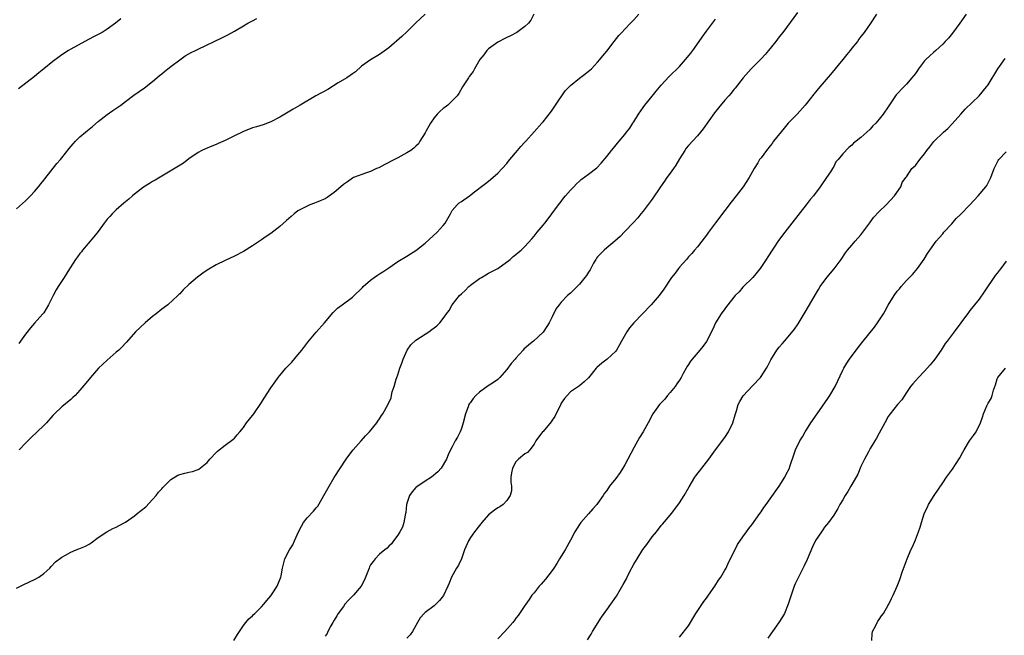
# Model space of a CAD drawing. Units: inches. Extents: x 2583000 to 2586000, y 1554000 to 1557000.
# Drawn here: x 2584300 to 2584517, y 1554574 to 1554710 of the extents above; entities that cross this region are included whole.
import ezdxf

# ---------------------------------------------------------------- set-up
doc = ezdxf.new("R2010")
doc.units = ezdxf.units.IN
doc.header["$MEASUREMENT"] = 0
doc.layers.add('LD25831554_10ft', color=254, linetype='Continuous')

msp = doc.modelspace()

# ---------------------------------------------------------------- linework, layer by layer
at = {"layer": 'LD25831554_10ft'}
for points, elevation in [([(2584299, 1554584.59), (2584300.66, 1554585.34), (2584303, 1554586.45), (2584303.92, 1554587), (2584305, 1554587.79), (2584306.39, 1554589), (2584306.67, 1554589.33), (2584307.63, 1554590.37), (2584309, 1554591.41), (2584309.81, 1554591.81), (2584311, 1554592.48), (2584312.17, 1554593), (2584312.77, 1554593.23), (2584314.19, 1554593.81), (2584315, 1554594.29), (2584315.43, 1554594.57), (2584317, 1554595.74), (2584318.89, 1554597), (2584320.26, 1554597.74), (2584321, 1554598.03), (2584321.64, 1554598.36), (2584322.85, 1554599), (2584323, 1554599.1), (2584325, 1554600.53), (2584325.62, 1554601), (2584327.5, 1554602.5), (2584329, 1554604.1), (2584329.77, 1554605), (2584330.32, 1554605.68), (2584331, 1554606.45), (2584331.28, 1554606.72), (2584331.54, 1554607), (2584333, 1554608.49), (2584334.57, 1554609.43), (2584335, 1554609.63), (2584336.12, 1554609.88), (2584337, 1554610.13), (2584337.75, 1554610.25), (2584339, 1554610.7), (2584339.19, 1554610.81), (2584341, 1554612.28), (2584341.57, 1554613), (2584343, 1554614.46), (2584343.26, 1554614.74), (2584345, 1554616.06), (2584346.69, 1554617.31), (2584347, 1554617.6), (2584347.63, 1554618.37), (2584348.23, 1554619), (2584349, 1554619.92), (2584349.7, 1554621), (2584351, 1554622.58), (2584351.27, 1554623), (2584353, 1554625.44), (2584353.56, 1554626.44), (2584355, 1554628.7), (2584355.95, 1554630.05), (2584356.65, 1554631), (2584357, 1554631.43), (2584358.34, 1554633), (2584359.62, 1554634.38), (2584361, 1554635.95), (2584361.84, 1554637), (2584363.21, 1554638.79), (2584365, 1554640.96), (2584366.85, 1554643), (2584368.73, 1554645.27), (2584369, 1554645.54), (2584369.75, 1554646.25), (2584370.71, 1554647), (2584373, 1554648.69), (2584373.35, 1554649), (2584375, 1554650.59), (2584375.19, 1554650.81), (2584375.4, 1554651), (2584377, 1554652.38), (2584377.78, 1554653), (2584378.5, 1554653.5), (2584379, 1554653.78), (2584379.72, 1554654.28), (2584381, 1554655.13), (2584383, 1554656.49), (2584385, 1554657.72), (2584385.77, 1554658.23), (2584387, 1554658.97), (2584389, 1554660.6), (2584391.67, 1554663), (2584393, 1554664.46), (2584393.45, 1554665), (2584394, 1554666), (2584394.6, 1554667), (2584395, 1554667.77), (2584396.06, 1554669), (2584396.53, 1554669.47), (2584397, 1554669.71), (2584398.75, 1554671), (2584399, 1554671.15), (2584399.63, 1554671.63), (2584402.29, 1554673.71), (2584403, 1554674.24), (2584403.93, 1554675), (2584405, 1554675.98), (2584405.97, 1554677), (2584407, 1554678.14), (2584407.39, 1554678.61), (2584407.67, 1554679), (2584409.33, 1554681), (2584410.11, 1554681.89), (2584411, 1554682.84), (2584411.18, 1554683), (2584413, 1554685.1), (2584414.69, 1554687), (2584415, 1554687.33), (2584416.64, 1554689.36), (2584417, 1554689.84), (2584417.71, 1554691), (2584419.85, 1554694.15), (2584420.73, 1554695), (2584421, 1554695.28), (2584423, 1554696.93), (2584424.16, 1554697.83), (2584425, 1554698.44), (2584425.3, 1554698.7), (2584425.63, 1554699), (2584427, 1554700.41), (2584427.5, 1554701), (2584428.16, 1554701.84), (2584429, 1554702.88), (2584430.64, 1554705), (2584431.69, 1554706.31), (2584432.35, 1554707), (2584433, 1554707.73), (2584434.27, 1554709), (2584434.61, 1554709.39), (2584435, 1554709.77), (2584436.06, 1554711)], 7900), ([(2584299, 1554668.1), (2584301, 1554669.92), (2584302.09, 1554671), (2584303, 1554671.94), (2584303.88, 1554673), (2584304.35, 1554673.65), (2584305, 1554674.43), (2584305.23, 1554674.77), (2584307.9, 1554678.1), (2584308.71, 1554679), (2584309, 1554679.35), (2584310.61, 1554681.39), (2584311.52, 1554682.48), (2584312, 1554683), (2584313, 1554683.96), (2584314.18, 1554685), (2584314.63, 1554685.37), (2584315, 1554685.65), (2584315.72, 1554686.28), (2584317, 1554687.34), (2584319, 1554688.92), (2584320.2, 1554689.8), (2584321.99, 1554691), (2584323, 1554691.78), (2584324.85, 1554693.15), (2584327.18, 1554694.82), (2584329, 1554696.21), (2584329.94, 1554697), (2584330.53, 1554697.47), (2584331, 1554697.87), (2584331.63, 1554698.37), (2584332.37, 1554699), (2584333, 1554699.51), (2584335, 1554700.97), (2584336.19, 1554701.81), (2584337.46, 1554702.54), (2584338.42, 1554703), (2584339, 1554703.3), (2584344.21, 1554705.79), (2584345.54, 1554706.46), (2584347, 1554707.29), (2584349, 1554708.47), (2584349.98, 1554709), (2584351, 1554709.58), (2584351.95, 1554710.05)], 7870), ([(2584321.99, 1554710.01), (2584320.82, 1554709), (2584319, 1554707.71), (2584317.85, 1554707), (2584317.31, 1554706.69), (2584316.01, 1554705.99), (2584314.07, 1554705), (2584311, 1554703.32), (2584310.46, 1554703), (2584309, 1554702.03), (2584308.39, 1554701.61), (2584307, 1554700.56), (2584305.06, 1554699), (2584303.93, 1554698.07), (2584303, 1554697.26), (2584299.44, 1554694.56)], 7860), ([(2584389.05, 1554711), (2584387, 1554709.07), (2584385, 1554707.11), (2584383.91, 1554706.09), (2584381, 1554703.59), (2584379.51, 1554702.49), (2584379, 1554702.14), (2584377, 1554700.99), (2584375, 1554699.53), (2584373.66, 1554698.34), (2584373, 1554697.89), (2584372.52, 1554697.48), (2584371.76, 1554697), (2584369.87, 1554695.87), (2584367.56, 1554694.44), (2584364.96, 1554693), (2584361.46, 1554691), (2584359.94, 1554690.06), (2584358.11, 1554689), (2584357, 1554688.34), (2584355, 1554687.27), (2584353.37, 1554686.63), (2584351.84, 1554686.16), (2584351, 1554685.95), (2584349, 1554685.14), (2584348.72, 1554685), (2584347, 1554684.18), (2584345, 1554683.18), (2584343.46, 1554682.54), (2584343, 1554682.3), (2584342.04, 1554681.96), (2584340.64, 1554681.36), (2584339.84, 1554681), (2584339, 1554680.54), (2584337, 1554679.13), (2584335.8, 1554678.2), (2584329.54, 1554674.46), (2584329, 1554674.17), (2584328.31, 1554673.69), (2584327, 1554672.9), (2584325, 1554671.39), (2584324.55, 1554671), (2584323.75, 1554670.25), (2584323, 1554669.68), (2584322.65, 1554669.35), (2584321, 1554667.91), (2584320.09, 1554667), (2584319.58, 1554666.42), (2584319, 1554665.82), (2584318.36, 1554665), (2584317, 1554663.14), (2584316.07, 1554661.93), (2584313.55, 1554659), (2584313.31, 1554658.69), (2584313, 1554658.32), (2584312.43, 1554657.57), (2584312.02, 1554657), (2584310.34, 1554654.34), (2584309.54, 1554653), (2584308.18, 1554651), (2584307.74, 1554650.26), (2584307.08, 1554649), (2584306.09, 1554647), (2584305, 1554645.24), (2584304.82, 1554645), (2584303.58, 1554643.58), (2584303, 1554642.92), (2584302.07, 1554641.93), (2584301, 1554640.52), (2584299.53, 1554638.47)], 7880), ([(2584412.97, 1554711), (2584412.27, 1554709.73), (2584411.77, 1554709), (2584411, 1554708.3), (2584409.2, 1554707), (2584407.79, 1554706.21), (2584407, 1554705.89), (2584406.44, 1554705.56), (2584405.31, 1554705), (2584405, 1554704.82), (2584403, 1554703.37), (2584402.6, 1554703), (2584401.92, 1554702.08), (2584401.09, 1554701), (2584399.91, 1554699), (2584399.59, 1554698.41), (2584399, 1554697.66), (2584398.74, 1554697.26), (2584398.54, 1554697), (2584397.28, 1554695), (2584396.45, 1554693.55), (2584396.05, 1554693), (2584395, 1554691.9), (2584393.99, 1554691), (2584393.44, 1554690.56), (2584393, 1554690.25), (2584392.32, 1554689.68), (2584391.69, 1554689), (2584391, 1554688.17), (2584390.18, 1554687), (2584389.16, 1554685.16), (2584389, 1554684.84), (2584387.86, 1554683), (2584387.52, 1554682.48), (2584387, 1554681.9), (2584386.53, 1554681.47), (2584385.87, 1554681), (2584385, 1554680.44), (2584383, 1554679.38), (2584382.25, 1554679), (2584380.14, 1554677.86), (2584378.81, 1554677.19), (2584378.33, 1554677), (2584377, 1554676.37), (2584376.08, 1554676.08), (2584373.25, 1554675), (2584373, 1554674.89), (2584371.93, 1554674.07), (2584371, 1554673.48), (2584370.43, 1554673), (2584369, 1554671.71), (2584367.41, 1554670.59), (2584367, 1554670.36), (2584365.9, 1554669.9), (2584365, 1554669.5), (2584364.65, 1554669.35), (2584363.62, 1554669), (2584363, 1554668.75), (2584361, 1554667.66), (2584360.14, 1554667), (2584359.53, 1554666.47), (2584359, 1554666.03), (2584358.45, 1554665.55), (2584357, 1554664.24), (2584355, 1554662.72), (2584353.97, 1554662.03), (2584353, 1554661.33), (2584351, 1554659.96), (2584349, 1554658.72), (2584347, 1554657.69), (2584345, 1554656.78), (2584343, 1554655.81), (2584341, 1554654.64), (2584340.02, 1554653.98), (2584338.9, 1554653.1), (2584337, 1554651.49), (2584335.73, 1554650.27), (2584335, 1554649.42), (2584334.78, 1554649.22), (2584334.58, 1554649), (2584332.36, 1554647), (2584331, 1554645.99), (2584329.8, 1554645), (2584329, 1554644.38), (2584327.32, 1554643), (2584325.21, 1554641), (2584323.25, 1554638.75), (2584323, 1554638.52), (2584322.28, 1554637.72), (2584321.53, 1554637), (2584321, 1554636.56), (2584319, 1554634.79), (2584317.09, 1554633), (2584315.32, 1554631), (2584314.3, 1554629.7), (2584313, 1554628.15), (2584311.91, 1554627), (2584311.46, 1554626.54), (2584311, 1554626.14), (2584309, 1554624.5), (2584307.42, 1554623), (2584307, 1554622.58), (2584305.6, 1554621), (2584305, 1554620.39), (2584303.58, 1554619), (2584302.23, 1554617.77), (2584301, 1554616.53), (2584299.6, 1554615)], 7890), ([(2584346.9, 1554573), (2584347.66, 1554574.34), (2584349, 1554576.36), (2584349.52, 1554577), (2584350.19, 1554577.81), (2584351, 1554578.49), (2584351.24, 1554578.76), (2584351.51, 1554579), (2584353, 1554580.43), (2584353.48, 1554581), (2584354.14, 1554581.86), (2584355, 1554582.85), (2584355.33, 1554583.33), (2584356.41, 1554585), (2584357.24, 1554587), (2584357.31, 1554587.31), (2584357.61, 1554589), (2584358.14, 1554591), (2584359.17, 1554593), (2584359.89, 1554594.11), (2584360.24, 1554595), (2584361.09, 1554597), (2584361.77, 1554598.23), (2584362.24, 1554599), (2584363, 1554600.03), (2584364.46, 1554601.54), (2584365, 1554602.27), (2584365.35, 1554602.65), (2584366.32, 1554604.32), (2584366.74, 1554605), (2584367.87, 1554607), (2584369, 1554608.93), (2584371.61, 1554613), (2584372.23, 1554613.77), (2584373.15, 1554615), (2584374.91, 1554617), (2584375.87, 1554618.13), (2584376.74, 1554619), (2584378.38, 1554621), (2584378.62, 1554621.38), (2584379, 1554621.88), (2584379.41, 1554622.59), (2584379.71, 1554623), (2584380.9, 1554625.1), (2584381.5, 1554626.5), (2584381.64, 1554627), (2584381.79, 1554627.79), (2584382.17, 1554629), (2584382.63, 1554630.63), (2584382.77, 1554631), (2584383, 1554631.54), (2584383.46, 1554633), (2584383.88, 1554634.12), (2584384.16, 1554635), (2584385.05, 1554637), (2584385.84, 1554638.16), (2584387, 1554639.19), (2584389, 1554640.53), (2584389.83, 1554641), (2584390.49, 1554641.51), (2584391, 1554641.94), (2584391.61, 1554642.38), (2584392.26, 1554643), (2584393, 1554643.98), (2584393.71, 1554645), (2584394.28, 1554645.72), (2584394.98, 1554647), (2584396.62, 1554649), (2584397, 1554649.37), (2584397.86, 1554650.14), (2584398.65, 1554651), (2584399, 1554651.29), (2584401, 1554652.75), (2584401.42, 1554653), (2584402.37, 1554653.62), (2584403, 1554653.99), (2584403.68, 1554654.32), (2584405.03, 1554655), (2584407.72, 1554657), (2584408.39, 1554657.61), (2584409, 1554658.06), (2584409.5, 1554658.5), (2584410.13, 1554659), (2584411, 1554659.8), (2584412.5, 1554661.5), (2584413, 1554662.08), (2584413.71, 1554663), (2584415, 1554664.52), (2584415.37, 1554665), (2584416.11, 1554665.89), (2584416.89, 1554667), (2584418.39, 1554669), (2584419, 1554669.76), (2584419.52, 1554670.48), (2584419.94, 1554671), (2584421, 1554672.27), (2584421.73, 1554673), (2584422.33, 1554673.67), (2584423, 1554674.26), (2584423.41, 1554674.59), (2584425, 1554675.74), (2584426.82, 1554677.18), (2584427.82, 1554678.18), (2584429, 1554679.63), (2584430.07, 1554681), (2584430.47, 1554681.53), (2584431.38, 1554682.62), (2584431.73, 1554683), (2584433, 1554684.52), (2584433.39, 1554685), (2584434.09, 1554685.91), (2584434.78, 1554687), (2584435, 1554687.32), (2584436.03, 1554689), (2584437, 1554690.43), (2584437.42, 1554691), (2584439, 1554692.97), (2584439.93, 1554694.07), (2584441, 1554695.38), (2584442.74, 1554697.26), (2584445, 1554699.52), (2584446.35, 1554701), (2584447.55, 1554702.45), (2584447.97, 1554703), (2584449.39, 1554705), (2584450.03, 1554705.97), (2584451, 1554707.3), (2584453, 1554709.9)], 7910), ([(2584471, 1554711.35), (2584467.78, 1554707), (2584467, 1554706.01), (2584466.24, 1554705), (2584464.64, 1554703), (2584463.89, 1554702.11), (2584463, 1554701.17), (2584460.84, 1554699), (2584459.08, 1554697), (2584457.28, 1554694.72), (2584457, 1554694.42), (2584456.39, 1554693.61), (2584455.87, 1554693), (2584455, 1554692.06), (2584453.63, 1554690.37), (2584452.71, 1554689.29), (2584450.27, 1554685.73), (2584449.69, 1554685), (2584449, 1554684.21), (2584447, 1554682.08), (2584446.52, 1554681.48), (2584446.19, 1554681), (2584445, 1554679.15), (2584444.23, 1554677.77), (2584443.69, 1554677), (2584443, 1554675.97), (2584442.25, 1554675), (2584441.76, 1554674.24), (2584440.86, 1554673), (2584439, 1554670.28), (2584437, 1554667.58), (2584436.54, 1554667), (2584435.85, 1554666.15), (2584434.91, 1554665.09), (2584433, 1554663.1), (2584431.95, 1554662.05), (2584430.83, 1554661), (2584429, 1554659.52), (2584428.41, 1554659), (2584427, 1554657.57), (2584426.76, 1554657.24), (2584426.61, 1554657), (2584426.13, 1554656.13), (2584425.34, 1554654.66), (2584425, 1554654.18), (2584424.55, 1554653.45), (2584424.2, 1554653), (2584423, 1554651.56), (2584421, 1554649.57), (2584420.37, 1554649), (2584419, 1554647.57), (2584418.5, 1554647), (2584417.84, 1554646.16), (2584417, 1554644.3), (2584416.35, 1554643), (2584415.82, 1554642.18), (2584415, 1554640.95), (2584412.88, 1554639), (2584411.83, 1554638.17), (2584410.78, 1554637.22), (2584410.63, 1554637), (2584409, 1554635.2), (2584408.84, 1554635), (2584407.98, 1554634.02), (2584407, 1554632.7), (2584405.48, 1554631), (2584405, 1554630.52), (2584404.1, 1554629.9), (2584402.89, 1554629.11), (2584401, 1554627.73), (2584400.2, 1554627), (2584399.63, 1554626.37), (2584399, 1554625.48), (2584398.78, 1554625.22), (2584398.66, 1554625), (2584398.49, 1554624.49), (2584397.9, 1554623), (2584397.4, 1554621), (2584397, 1554619.72), (2584396.72, 1554619), (2584396.17, 1554617.83), (2584395.65, 1554617), (2584395, 1554615.72), (2584394.61, 1554615), (2584394.08, 1554613.93), (2584393.71, 1554613), (2584392.54, 1554611), (2584391.82, 1554610.18), (2584390.44, 1554609), (2584389, 1554608.14), (2584387.15, 1554606.85), (2584387, 1554606.73), (2584386.19, 1554605.81), (2584385.6, 1554605), (2584384.92, 1554603), (2584384.76, 1554601.24), (2584384.72, 1554601), (2584384.61, 1554600.61), (2584384.36, 1554599), (2584384.02, 1554597.98), (2584383.46, 1554597), (2584383, 1554596.23), (2584382.08, 1554595), (2584381.64, 1554594.36), (2584381, 1554593.78), (2584380.64, 1554593.36), (2584380.15, 1554593), (2584379, 1554592.04), (2584378.04, 1554591), (2584377.56, 1554590.44), (2584377, 1554589.68), (2584376.76, 1554589.24), (2584376.66, 1554589), (2584375.63, 1554586.37), (2584374.89, 1554585), (2584373.24, 1554583), (2584373, 1554582.78), (2584372.12, 1554581.88), (2584371.35, 1554581), (2584371, 1554580.55), (2584369.85, 1554579), (2584369.57, 1554578.43), (2584369, 1554577.48), (2584368.69, 1554577), (2584368.24, 1554576.24), (2584367.6, 1554575), (2584367.43, 1554574.57), (2584367, 1554573.98)], 7920), ([(2584488.44, 1554711), (2584487, 1554708.88), (2584485.69, 1554707), (2584485.38, 1554706.62), (2584485, 1554706.09), (2584484.52, 1554705.48), (2584484.22, 1554705), (2584483, 1554703.49), (2584482.63, 1554703), (2584481.87, 1554702.13), (2584481, 1554701), (2584478.29, 1554697.71), (2584475.95, 1554695), (2584474.6, 1554693.4), (2584473, 1554691.37), (2584472.69, 1554691), (2584470.92, 1554689), (2584469, 1554686.98), (2584468.07, 1554685.93), (2584465.77, 1554683), (2584465.45, 1554682.55), (2584465, 1554681.99), (2584464.18, 1554681), (2584463, 1554679.4), (2584462.69, 1554679), (2584462.28, 1554678.28), (2584461.49, 1554677), (2584460.38, 1554675), (2584459.05, 1554673), (2584457.51, 1554671), (2584456.4, 1554669.6), (2584455, 1554667.75), (2584452.98, 1554665.02), (2584451.45, 1554663), (2584451, 1554662.34), (2584449.92, 1554661), (2584449, 1554659.78), (2584448.37, 1554659), (2584447.73, 1554658.27), (2584447, 1554657.55), (2584446.56, 1554657), (2584445, 1554655.29), (2584444.78, 1554655), (2584444.05, 1554653.95), (2584443.31, 1554653), (2584441.6, 1554650.4), (2584440.54, 1554649), (2584438.79, 1554647), (2584435.01, 1554642.99), (2584434.06, 1554641.94), (2584433.44, 1554641), (2584432.28, 1554639), (2584431.83, 1554638.17), (2584431.15, 1554637), (2584431, 1554636.78), (2584429.08, 1554635), (2584427.9, 1554634.1), (2584426.82, 1554633.18), (2584426.67, 1554633), (2584425, 1554630.93), (2584424.01, 1554629.99), (2584423, 1554629.13), (2584421, 1554627.78), (2584420.26, 1554627), (2584419.68, 1554626.32), (2584419, 1554625.33), (2584418.89, 1554625.11), (2584417.6, 1554622.4), (2584417, 1554621.56), (2584416.79, 1554621.21), (2584415, 1554619.11), (2584414.88, 1554619), (2584413.41, 1554617), (2584413, 1554616.31), (2584412.07, 1554615), (2584411.53, 1554614.47), (2584411, 1554614.15), (2584409.61, 1554613), (2584409, 1554612.42), (2584408.22, 1554611), (2584408.02, 1554609.98), (2584407.91, 1554609), (2584407.91, 1554607.91), (2584408, 1554607), (2584408.01, 1554605.99), (2584407.76, 1554605), (2584407, 1554603.88), (2584406.18, 1554603), (2584405.49, 1554602.51), (2584405, 1554602.28), (2584404.27, 1554601.73), (2584403, 1554600.71), (2584401.5, 1554599), (2584401.28, 1554598.72), (2584401, 1554598.39), (2584399.92, 1554597), (2584399, 1554595.73), (2584398.53, 1554595), (2584397.72, 1554593), (2584397.02, 1554591), (2584396.36, 1554589.64), (2584395.93, 1554589), (2584394.83, 1554587), (2584394.31, 1554585.69), (2584394.01, 1554585), (2584393.05, 1554582.95), (2584392.18, 1554581.82), (2584391, 1554580.69), (2584389, 1554579.18), (2584388.78, 1554579), (2584387.94, 1554578.06), (2584387.3, 1554577), (2584386.25, 1554575), (2584385.73, 1554574.27), (2584385, 1554573.56)], 7930), ([(2584508.16, 1554711), (2584506.78, 1554709), (2584505.14, 1554706.86), (2584504.25, 1554705.75), (2584503.58, 1554705), (2584503, 1554704.4), (2584501.51, 1554703), (2584501, 1554702.59), (2584500.14, 1554701.86), (2584499.27, 1554701), (2584499, 1554700.71), (2584497.71, 1554699), (2584497.43, 1554698.57), (2584497, 1554697.96), (2584496.58, 1554697.42), (2584496.24, 1554697), (2584495, 1554695.57), (2584494.41, 1554695), (2584492.76, 1554693.24), (2584491, 1554690.63), (2584489.88, 1554689), (2584489, 1554687.86), (2584488.26, 1554687), (2584487.59, 1554686.41), (2584487, 1554685.65), (2584486.29, 1554685), (2584485, 1554683.86), (2584483.97, 1554683), (2584483.38, 1554682.62), (2584483, 1554682.14), (2584482.34, 1554681.66), (2584481, 1554680.23), (2584480, 1554679), (2584479.49, 1554678.51), (2584479, 1554677.43), (2584478.75, 1554677), (2584478.31, 1554676.31), (2584477.43, 1554675), (2584476.03, 1554673), (2584474.52, 1554671), (2584473.84, 1554670.16), (2584472.95, 1554669), (2584469.75, 1554665), (2584468.2, 1554663), (2584466.86, 1554661.14), (2584464.48, 1554657.52), (2584464.16, 1554657), (2584462.78, 1554655), (2584461.16, 1554653), (2584459, 1554650.84), (2584458.15, 1554649.85), (2584457.29, 1554649), (2584457, 1554648.66), (2584455.69, 1554647), (2584455.42, 1554646.58), (2584455, 1554646.12), (2584454.18, 1554645), (2584452.95, 1554643), (2584452.36, 1554641.64), (2584451, 1554638.92), (2584450.2, 1554637.8), (2584449.53, 1554637), (2584447.43, 1554634.57), (2584447, 1554633.84), (2584446.65, 1554633.35), (2584446.48, 1554633), (2584445.86, 1554631.86), (2584445.37, 1554631), (2584445, 1554630.4), (2584444.42, 1554629.58), (2584444.05, 1554629), (2584443, 1554627.67), (2584442.43, 1554627), (2584441.77, 1554626.23), (2584440.61, 1554625), (2584439.19, 1554623), (2584438.13, 1554621), (2584437.02, 1554619), (2584436.25, 1554617.75), (2584435, 1554615.49), (2584433, 1554611.75), (2584432.55, 1554611), (2584431.94, 1554610.06), (2584431, 1554608.74), (2584429.64, 1554607), (2584429, 1554606.06), (2584428.53, 1554605.47), (2584428.23, 1554605), (2584427, 1554603.23), (2584426.82, 1554603), (2584425.95, 1554602.05), (2584425, 1554600.95), (2584423.31, 1554599), (2584423, 1554598.59), (2584422.01, 1554597), (2584421, 1554595.16), (2584419.85, 1554593), (2584419, 1554591.64), (2584418.62, 1554591), (2584417.99, 1554590.01), (2584417.37, 1554589), (2584417, 1554588.47), (2584415.49, 1554586.51), (2584415, 1554585.92), (2584414.54, 1554585.46), (2584414.13, 1554585), (2584413, 1554583.52), (2584412.55, 1554583), (2584411.95, 1554582.05), (2584411.16, 1554581), (2584411, 1554580.75), (2584409.78, 1554579), (2584409.47, 1554578.53), (2584409, 1554577.96), (2584408.63, 1554577.37), (2584408.32, 1554577), (2584406.56, 1554575), (2584405, 1554573.42)], 7940), ([(2584424.79, 1554573.21), (2584425.57, 1554574.43), (2584425.89, 1554575), (2584427.86, 1554578.14), (2584428.47, 1554579), (2584429, 1554579.8), (2584429.88, 1554581), (2584431.17, 1554582.83), (2584432.66, 1554585.34), (2584433.35, 1554586.65), (2584433.51, 1554587), (2584434.06, 1554588.06), (2584435, 1554589.82), (2584435.68, 1554591), (2584436.93, 1554593.07), (2584437.81, 1554594.19), (2584439, 1554595.84), (2584439.99, 1554597), (2584441, 1554598.34), (2584441.32, 1554598.68), (2584443, 1554600.64), (2584443.26, 1554601), (2584444.04, 1554601.96), (2584445, 1554603.35), (2584446.04, 1554605), (2584447.13, 1554606.87), (2584448.44, 1554609), (2584448.67, 1554609.33), (2584449.92, 1554611), (2584451, 1554612.33), (2584451.52, 1554613), (2584453, 1554615.01), (2584455, 1554617.78), (2584455.81, 1554619), (2584456.79, 1554621), (2584457.28, 1554622.72), (2584457.6, 1554623.6), (2584457.98, 1554625), (2584458.29, 1554625.71), (2584459.07, 1554626.93), (2584461.11, 1554629.11), (2584462.85, 1554631), (2584463, 1554631.2), (2584464.18, 1554633), (2584464.47, 1554633.53), (2584465.13, 1554634.87), (2584466.45, 1554637), (2584467, 1554637.68), (2584467.63, 1554638.37), (2584468.16, 1554639), (2584469, 1554639.91), (2584470.37, 1554641.63), (2584471.19, 1554642.81), (2584472.53, 1554645), (2584473.7, 1554647), (2584475, 1554649.29), (2584475.64, 1554650.36), (2584476.05, 1554651), (2584477.5, 1554653), (2584479.07, 1554654.93), (2584480.63, 1554657), (2584481.59, 1554658.41), (2584482.04, 1554659), (2584483, 1554660.16), (2584483.73, 1554661), (2584485, 1554662.4), (2584485.45, 1554663), (2584486.93, 1554665.07), (2584487.78, 1554666.22), (2584489, 1554667.54), (2584490.54, 1554669), (2584492.38, 1554671), (2584493.76, 1554673), (2584494.06, 1554673.94), (2584494.88, 1554675), (2584495, 1554675.21), (2584496.24, 1554677), (2584496.62, 1554677.38), (2584497, 1554677.71), (2584497.96, 1554679), (2584499, 1554680.25), (2584499.5, 1554681), (2584500.18, 1554681.82), (2584501.07, 1554682.93), (2584503.17, 1554685), (2584504.14, 1554685.86), (2584505.11, 1554686.89), (2584506.99, 1554689.01), (2584507.95, 1554690.05), (2584511, 1554693.02), (2584512.67, 1554695), (2584513, 1554695.45), (2584515.17, 1554699), (2584516.77, 1554701.23)], 7950), ([(2584445, 1554573.76), (2584447, 1554576.28), (2584448.64, 1554579), (2584450.39, 1554581.61), (2584451, 1554582.36), (2584451.46, 1554583), (2584452.83, 1554585), (2584453.65, 1554586.35), (2584454.13, 1554587), (2584455, 1554588.52), (2584455.3, 1554589), (2584455.8, 1554590.2), (2584456.25, 1554591), (2584457.81, 1554594.19), (2584459, 1554595.84), (2584459.79, 1554597), (2584460.32, 1554597.68), (2584461, 1554598.51), (2584462.76, 1554601), (2584463, 1554601.35), (2584463.64, 1554602.36), (2584464.09, 1554603), (2584465, 1554604.21), (2584466.96, 1554607), (2584468.22, 1554609), (2584468.46, 1554609.54), (2584469.23, 1554611), (2584469.37, 1554611.37), (2584470.38, 1554614.38), (2584470.57, 1554615), (2584471.54, 1554617), (2584472.13, 1554617.87), (2584472.71, 1554619), (2584473, 1554619.43), (2584473.98, 1554621), (2584475.34, 1554623), (2584477.68, 1554626.32), (2584478.14, 1554627), (2584479.31, 1554629), (2584481, 1554632.61), (2584481.2, 1554633), (2584481.88, 1554634.12), (2584482.5, 1554635), (2584484.41, 1554637.59), (2584485.52, 1554639), (2584487.97, 1554642.03), (2584488.65, 1554643), (2584489.93, 1554645), (2584490.33, 1554645.67), (2584491, 1554646.93), (2584492.33, 1554649), (2584493, 1554649.98), (2584493.47, 1554650.53), (2584493.84, 1554651), (2584495, 1554652.33), (2584496.32, 1554653.68), (2584497.47, 1554655), (2584498.94, 1554657.06), (2584499.69, 1554658.31), (2584500.14, 1554659), (2584501.6, 1554661), (2584503, 1554662.65), (2584503.27, 1554663), (2584505, 1554664.86), (2584505.99, 1554666.01), (2584507, 1554666.96), (2584508.97, 1554669), (2584510.85, 1554671), (2584512.53, 1554673), (2584512.72, 1554673.28), (2584513.42, 1554674.58), (2584513.63, 1554675), (2584514.34, 1554677), (2584514.55, 1554677.45), (2584515, 1554678.33), (2584515.23, 1554678.77), (2584515.38, 1554679), (2584517, 1554680.66)], 7960), ([(2584517, 1554656.63), (2584515.8, 1554655), (2584515.43, 1554654.57), (2584515, 1554653.97), (2584514.58, 1554653.42), (2584512.17, 1554649.83), (2584511, 1554648.22), (2584510.04, 1554647), (2584509, 1554645.74), (2584508.68, 1554645.32), (2584507, 1554643.05), (2584505.51, 1554641), (2584503.98, 1554639), (2584503.56, 1554638.44), (2584502.67, 1554637), (2584501.3, 1554635), (2584501, 1554634.64), (2584500.21, 1554633.79), (2584499, 1554632.35), (2584497.64, 1554631), (2584497, 1554630.25), (2584496.4, 1554629.6), (2584495.93, 1554629), (2584495, 1554627.68), (2584493.97, 1554626.03), (2584493.04, 1554625), (2584491.41, 1554623), (2584491, 1554622.35), (2584490.29, 1554621), (2584489, 1554618.69), (2584488.43, 1554617.57), (2584488.03, 1554617), (2584487, 1554615.31), (2584486.63, 1554614.63), (2584485.79, 1554613), (2584485, 1554611.38), (2584484.32, 1554609.68), (2584483, 1554607.37), (2584482.77, 1554607), (2584482.12, 1554605.88), (2584481.51, 1554605), (2584481, 1554604.04), (2584480.38, 1554603), (2584479.89, 1554602.11), (2584479.23, 1554601), (2584479, 1554600.63), (2584477.84, 1554599), (2584477, 1554597.97), (2584476.61, 1554597.39), (2584476.28, 1554597), (2584475, 1554595.03), (2584474.35, 1554593.65), (2584473.14, 1554590.86), (2584472.52, 1554589.48), (2584471.23, 1554587), (2584470.51, 1554585.49), (2584470.3, 1554585), (2584469.6, 1554583), (2584468.99, 1554581), (2584468.14, 1554579), (2584467.74, 1554578.26), (2584466.88, 1554577), (2584465.49, 1554575), (2584465.31, 1554574.69), (2584465, 1554574.28), (2584464.48, 1554573.52)], 7970), ([(2584487.41, 1554573), (2584487.49, 1554574.51), (2584487.53, 1554575), (2584488.18, 1554576.18), (2584488.73, 1554577.27), (2584489, 1554577.64), (2584489.53, 1554578.47), (2584489.93, 1554579), (2584491, 1554580.83), (2584491.12, 1554581), (2584491.71, 1554582.29), (2584492.13, 1554583), (2584492.97, 1554585.03), (2584493.54, 1554586.46), (2584494.06, 1554588.06), (2584495.16, 1554591), (2584496, 1554593), (2584496.32, 1554593.68), (2584497, 1554595.22), (2584497.68, 1554597), (2584498.02, 1554597.98), (2584498.3, 1554599), (2584498.9, 1554600.9), (2584499, 1554601.14), (2584499.63, 1554602.37), (2584499.9, 1554603), (2584501.13, 1554605), (2584503, 1554607.8), (2584503.85, 1554609), (2584505.19, 1554610.81), (2584505.8, 1554611.8), (2584506.75, 1554613.25), (2584507.47, 1554614.53), (2584507.71, 1554615), (2584508.94, 1554617.05), (2584509.82, 1554618.18), (2584510.35, 1554619), (2584511.3, 1554621), (2584511.78, 1554622.22), (2584511.99, 1554623), (2584512.71, 1554624.71), (2584513, 1554625.32), (2584513.66, 1554626.34), (2584513.88, 1554627), (2584514.17, 1554628.17), (2584514.63, 1554629.37), (2584515, 1554630.71), (2584515.12, 1554631), (2584516.8, 1554633)], 7980)]:
    msp.add_lwpolyline(points, dxfattribs=dict(at, elevation=elevation))

doc.saveas('drawing.dxf')
